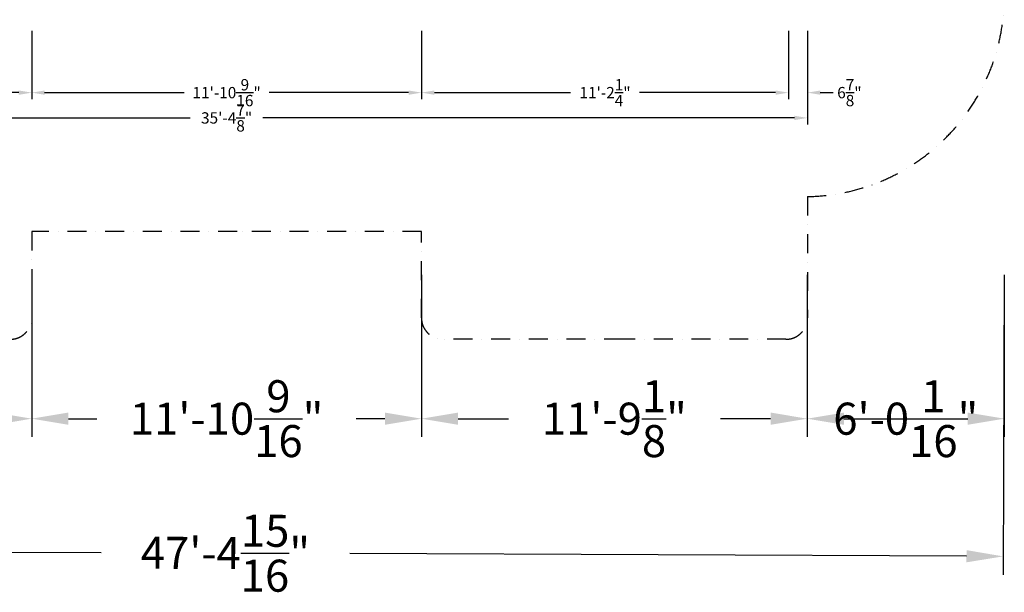
# Model space of a CAD drawing. Extents: x -3986 to 12444, y -6349 to 6019.
# Drawn here: x 3298 to 12444, y -6349 to -1032 of the extents above; entities that cross this region are included whole.
import ezdxf

# ---------------------------------------------------------------- set-up
doc = ezdxf.new("R2010")
doc.units = 0
doc.header["$LTSCALE"] = 350
doc.header["$MEASUREMENT"] = 0
doc.linetypes.add('STRICHPUNKT', pattern=[1, 0.5, -0.25, 0, -0.25])
for name, color, linetype in [('BEM-AMERICA', 7, 'CONTINUOUS'), ('BEM-SI-AMERICA', 7, 'CONTINUOUS'), ('SICHER-AMERICA', 7, 'STRICHPUNKT')]:
    doc.layers.add(name, color=color, linetype=linetype)
doc.styles.get("Standard").update_dxf_attribs({"font": 'txt8'})
doc.dimstyles.new("America 1-2''", dxfattribs={"dimscale": 30, "dimtxt": 3.5, "dimasz": 4, "dimexe": 2, "dimexo": 0, "dimgap": 1, "dimtad": 0, "dimdec": 4, "dimlfac": 0.039377, "dimzin": 0, "dimdsep": 46, "dimlunit": 4, "dimtxsty": 'Standard', "dimcen": 2, "dimadec": 0, "dimazin": 0, "dimtfac": 1, "dimtdec": 4, "dimtofl": 0, "dimtmove": 0, "dimatfit": 3, "dimfxl": 2, "dimtolj": 1, "dimtzin": 0, "dimarcsym": 0})
doc.dimstyles.new('America SI', dxfattribs={"dimscale": 85, "dimtxt": 3.5, "dimasz": 4, "dimexe": 2, "dimexo": 0, "dimgap": 2, "dimtad": 0, "dimdec": 4, "dimlfac": 0.039377, "dimzin": 0, "dimdsep": 46, "dimlunit": 4, "dimtxsty": 'Standard', "dimcen": 2, "dimadec": 0, "dimazin": 0, "dimtfac": 1, "dimtdec": 4, "dimtofl": 0, "dimtmove": 0, "dimatfit": 3, "dimfxl": 2, "dimtolj": 1, "dimtzin": 0, "dimarcsym": 0})

# ---------------------------------------------------------------- blocks, each defined once
blk = doc.blocks.new('*D17')
at = {"layer": 'BEM-AMERICA', "color": 0, "lineweight": -2, "transparency": 16777216}
for p, q in [((-175, -1570.1), (-175, -2004.3)), ((10615, -1570.1), (10615, -2004.3)), ((-55, -1944.3), (4882.5, -1944.3)), ((10495, -1944.3), (5557.5, -1944.3))]:
    blk.add_line(p, q, dxfattribs=at)
at = {"layer": 'BEM-AMERICA', "color": 0, "transparency": 16777216}
for points in [[(-55, -1924.3), (-55, -1964.3), (-175, -1944.3)], [(10495, -1924.3), (10495, -1964.3), (10615, -1944.3)]]:
    blk.add_solid(points, dxfattribs=at)
at = {"layer": 'BEM-AMERICA', "color": 0, "transparency": 16777216, "insert": (5220, -1944.3), "char_height": 105, "attachment_point": 5}
blk.add_mtext('\\A1;35\'-4{\\H1.000000x;\\S7/8;}"', dxfattribs=at)
blk = doc.blocks.new('*D16')
at = {"layer": 'BEM-AMERICA', "color": 0, "lineweight": -2, "transparency": 16777216}
for p, q in [((3410, -1137.8), (3410, -1769.6)), ((7030, -1137.8), (7030, -1769.6)), ((3530, -1709.6), (4825, -1709.6)), ((6910, -1709.6), (5615, -1709.6))]:
    blk.add_line(p, q, dxfattribs=at)
at = {"layer": 'BEM-AMERICA', "color": 0, "transparency": 16777216}
for points in [[(3530, -1689.6), (3530, -1729.6), (3410, -1709.6)], [(6910, -1689.6), (6910, -1729.6), (7030, -1709.6)]]:
    blk.add_solid(points, dxfattribs=at)
at = {"layer": 'BEM-AMERICA', "color": 0, "transparency": 16777216, "insert": (5220, -1709.6), "char_height": 105, "attachment_point": 5}
blk.add_mtext('\\A1;11\'-10{\\H1.000000x;\\S9/16;}"', dxfattribs=at)
blk = doc.blocks.new('*D15')
at = {"layer": 'BEM-AMERICA', "color": 0, "lineweight": -2, "transparency": 16777216}
for p, q in [((0, -1136.8), (0, -1769.6)), ((3410, -1136.8), (3410, -1769.6)), ((120, -1709.6), (1385, -1709.6)), ((3290, -1709.6), (2025, -1709.6))]:
    blk.add_line(p, q, dxfattribs=at)
at = {"layer": 'BEM-AMERICA', "color": 0, "transparency": 16777216}
for points in [[(120, -1689.6), (120, -1729.6), (0, -1709.6)], [(3290, -1689.6), (3290, -1729.6), (3410, -1709.6)]]:
    blk.add_solid(points, dxfattribs=at)
at = {"layer": 'BEM-AMERICA', "color": 0, "transparency": 16777216, "insert": (1705, -1709.6), "char_height": 105, "attachment_point": 5}
blk.add_mtext('\\A1;11\'-2{\\H1.000000x;\\S1/4;}"', dxfattribs=at)
blk = doc.blocks.new('*D13')
at = {"layer": 'BEM-AMERICA', "color": 0, "lineweight": -2, "transparency": 16777216}
for p, q in [((7030, -1136.8), (7030, -1769.6)), ((10440, -1136.8), (10440, -1769.6)), ((7150, -1709.6), (8415, -1709.6)), ((10320, -1709.6), (9055, -1709.6))]:
    blk.add_line(p, q, dxfattribs=at)
at = {"layer": 'BEM-AMERICA', "color": 0, "transparency": 16777216}
for points in [[(7150, -1689.6), (7150, -1729.6), (7030, -1709.6)], [(10320, -1689.6), (10320, -1729.6), (10440, -1709.6)]]:
    blk.add_solid(points, dxfattribs=at)
at = {"layer": 'BEM-AMERICA', "color": 0, "transparency": 16777216, "insert": (8735, -1709.6), "char_height": 105, "attachment_point": 5}
blk.add_mtext('\\A1;11\'-2{\\H1.000000x;\\S1/4;}"', dxfattribs=at)
blk = doc.blocks.new('*D12')
at = {"layer": 'BEM-AMERICA', "color": 0, "lineweight": -2, "transparency": 16777216}
for p, q in [((10440, -1135.8), (10440, -1769.6)), ((10615, -1135.8), (10615, -1769.6)), ((10320, -1709.6), (10200, -1709.6)), ((10735, -1709.6), (10855, -1709.6))]:
    blk.add_line(p, q, dxfattribs=at)
at = {"layer": 'BEM-AMERICA', "color": 0, "transparency": 16777216}
for points in [[(10320, -1689.6), (10320, -1729.6), (10440, -1709.6)], [(10735, -1689.6), (10735, -1729.6), (10615, -1709.6)]]:
    blk.add_solid(points, dxfattribs=at)
at = {"layer": 'BEM-AMERICA', "color": 0, "transparency": 16777216, "insert": (11005, -1709.6), "char_height": 105, "attachment_point": 5}
blk.add_mtext('\\A1;6{\\H1.000000x;\\S7/8;}"', dxfattribs=at)
blk = doc.blocks.new('*D35')
at = {"layer": 'BEM-SI-AMERICA', "color": 0, "lineweight": -2, "transparency": 16777216}
for p, q in [((-173.4, -3337.7), (-173.4, -4906.9)), ((3410, -3400), (3410, -4906.9)), ((166.6, -4736.9), (633.7, -4736.9)), ((3070, -4736.9), (2602.9, -4736.9))]:
    blk.add_line(p, q, dxfattribs=at)
at = {"layer": 'BEM-SI-AMERICA', "color": 0, "transparency": 16777216}
for points in [[(166.6, -4680.2), (166.6, -4793.6), (-173.4, -4736.9)], [(3070, -4680.2), (3070, -4793.6), (3410, -4736.9)]]:
    blk.add_solid(points, dxfattribs=at)
at = {"layer": 'BEM-SI-AMERICA', "color": 0, "transparency": 16777216, "insert": (1618.3, -4736.9), "char_height": 297.5, "attachment_point": 5}
blk.add_mtext('\\A1;11\'-9{\\H1.000000x;\\S1/8;}"', dxfattribs=at)
blk = doc.blocks.new('*D36')
at = {"layer": 'BEM-SI-AMERICA', "color": 0, "lineweight": -2, "transparency": 16777216}
for p, q in [((3410, -3400), (3410, -4906.9)), ((7030, -3400), (7030, -4906.9)), ((3750, -4736.9), (4015.8, -4736.9)), ((6690, -4736.9), (6424.2, -4736.9))]:
    blk.add_line(p, q, dxfattribs=at)
at = {"layer": 'BEM-SI-AMERICA', "color": 0, "transparency": 16777216}
for points in [[(3750, -4680.2), (3750, -4793.6), (3410, -4736.9)], [(6690, -4680.2), (6690, -4793.6), (7030, -4736.9)]]:
    blk.add_solid(points, dxfattribs=at)
at = {"layer": 'BEM-SI-AMERICA', "color": 0, "transparency": 16777216, "insert": (5220, -4736.9), "char_height": 297.5, "attachment_point": 5}
blk.add_mtext('\\A1;11\'-10{\\H1.000000x;\\S9/16;}"', dxfattribs=at)
blk = doc.blocks.new('*D37')
at = {"layer": 'BEM-SI-AMERICA', "color": 0, "lineweight": -2, "transparency": 16777216}
for p, q in [((7030, -3400), (7030, -4906.9)), ((10613.4, -3400), (10613.4, -4906.9)), ((7370, -4736.9), (7837.1, -4736.9)), ((10273.4, -4736.9), (9806.3, -4736.9))]:
    blk.add_line(p, q, dxfattribs=at)
at = {"layer": 'BEM-SI-AMERICA', "color": 0, "transparency": 16777216}
for points in [[(7370, -4680.2), (7370, -4793.6), (7030, -4736.9)], [(10273.4, -4680.2), (10273.4, -4793.6), (10613.4, -4736.9)]]:
    blk.add_solid(points, dxfattribs=at)
at = {"layer": 'BEM-SI-AMERICA', "color": 0, "transparency": 16777216, "insert": (8821.7, -4736.9), "char_height": 297.5, "attachment_point": 5}
blk.add_mtext('\\A1;11\'-9{\\H1.000000x;\\S1/8;}"', dxfattribs=at)
blk = doc.blocks.new('*D38')
at = {"layer": 'BEM-SI-AMERICA', "color": 0, "lineweight": -2, "transparency": 16777216}
for p, q in [((10613.4, -3400), (10613.4, -4906.9)), ((12444, -3400), (12444, -4906.9)), ((10953.4, -4736.9), (12104, -4736.9))]:
    blk.add_line(p, q, dxfattribs=at)
at = {"layer": 'BEM-SI-AMERICA', "color": 0, "transparency": 16777216}
for points in [[(10953.4, -4680.2), (10953.4, -4793.6), (10613.4, -4736.9)], [(12104, -4680.2), (12104, -4793.6), (12444, -4736.9)]]:
    blk.add_solid(points, dxfattribs=at)
at = {"layer": 'BEM-SI-AMERICA', "color": 0, "transparency": 16777216, "insert": (11528.7, -4736.9), "char_height": 297.5, "attachment_point": 5}
blk.add_mtext('\\A1;6\'-0{\\H1.000000x;\\S1/16;}"', dxfattribs=at)
blk = doc.blocks.new('*D39')
at = {"layer": 'BEM-SI-AMERICA', "color": 0, "lineweight": -2, "transparency": 16777216}
for p, q in [((-2004, -3337.7), (-2016, -6123.3)), ((12444, -3400), (12432, -6185.5)), ((-1675.3, -5954.7), (4054.2, -5979.4)), ((12092.7, -6014.1), (6363.3, -5989.4))]:
    blk.add_line(p, q, dxfattribs=at)
at = {"layer": 'BEM-SI-AMERICA', "color": 0, "transparency": 16777216}
for points in [[(-1675, -5898.1), (-1675.5, -6011.4), (-2015.3, -5953.3)], [(12093, -5957.4), (12092.5, -6070.7), (12432.7, -6015.5)]]:
    blk.add_solid(points, dxfattribs=at)
at = {"layer": 'BEM-SI-AMERICA', "color": 0, "transparency": 16777216, "insert": (5208.7, -5984.4), "char_height": 297.5, "attachment_point": 5, "rotation": 359.75309}
blk.add_mtext('\\A1;47\'-4{\\H1.000000x;\\S15/16;}"', dxfattribs=at)

msp = doc.modelspace()

# ---------------------------------------------------------------- linework, layer by layer
at = {"layer": 'SICHER-AMERICA'}
msp.add_lwpolyline([(3210, 4000, -0.4142135624), (3410, 3800), (3410, 3000), (5317.83033, 3000), (7030, 3000), (7030, 3800, -0.4142135624), (7230, 4000), (8903.55675, 4000), (10415, 4000, -0.4142135624), (10615, 3800), (10615, 2674.75792, -0.4094945925), (12444, 816), (12444, -816, -0.4094945925), (10615, -2674.75792), (10615, -3800, -0.4142135624), (10415, -4000), (8903.55675, -4000), (7230, -4000, -0.4142135624), (7030, -3800), (7030, -3000), (5317.83033, -3000), (3410, -3000), (3410, -3800, -0.4142135624), (3210, -4000)], format="xyb", dxfattribs=at)

# ---------------------------------------------------------------- dimensions: what is measured, and where the dimension line sits
at = {"layer": 'BEM-AMERICA'}
for base, p1, p2, picture, middle in [((3410, -1709.63496), (0, -1136.84724, 1875), (3410, -1136.84724, 1875), '*D15', (1705, -1709.63496)), ((3410, -1709.63496), (7030, -1137.77032, 1875), (3410, -1137.77032, 1875), '*D16', (5220, -1709.63496)), ((10440, -1709.63496), (7030, -1136.84724, 1875), (10440, -1136.84724, 1875), '*D13', (8735, -1709.63496)), ((10615, -1709.63496), (10440, -1135.80952), (10615, -1135.80952), '*D12', (11005, -1709.63496)), ((10615, -1944.32361), (-175, -1570.05462), (10615, -1570.05462), '*D17', (5220, -1944.32361))]:
    dim = msp.add_linear_dim(base=base, p1=p1, p2=p2, dimstyle="America 1-2''", dxfattribs=at)
    dim.commit()
    dim.dimension.update_dxf_attribs({"geometry": picture, "text_midpoint": middle})
at = {"layer": 'BEM-SI-AMERICA'}
dim = msp.add_aligned_dim(p1=(-2004, -3337.73829), p2=(12444, -3400), distance=-2615.54296, dimstyle='America SI', dxfattribs=at)
dim.commit()
dim.dimension.update_dxf_attribs({"geometry": '*D39', "text_midpoint": (5208.72877, -5984.38782)})
for base, p1, p2, picture, middle in [((3410, -4736.88618), (-173.41342, -3337.73829), (3410, -3400), '*D35', (1618.29329, -4736.88618)), ((7030, -4736.88618), (3410, -3400), (7030, -3400), '*D36', (5220, -4736.88618)), ((10613.41342, -4736.88618), (7030, -3400), (10613.41342, -3400), '*D37', (8821.70671, -4736.88618))]:
    dim = msp.add_linear_dim(base=base, p1=p1, p2=p2, angle=180, dimstyle='America SI', override={"dimtmove": 1}, dxfattribs=at)
    dim.commit()
    dim.dimension.update_dxf_attribs({"geometry": picture, "text_midpoint": middle})
dim = msp.add_linear_dim(base=(12444, -4736.88618), p1=(10613.41342, -3400), p2=(12444, -3400), angle=180, dimstyle='America SI', override={"dimtmove": 1}, dxfattribs=at)
dim.commit()
dim.dimension.update_dxf_attribs({"geometry": '*D38', "text_midpoint": (11528.70671, -4736.88618), "dimtype": 160})

doc.saveas('drawing.dxf')
